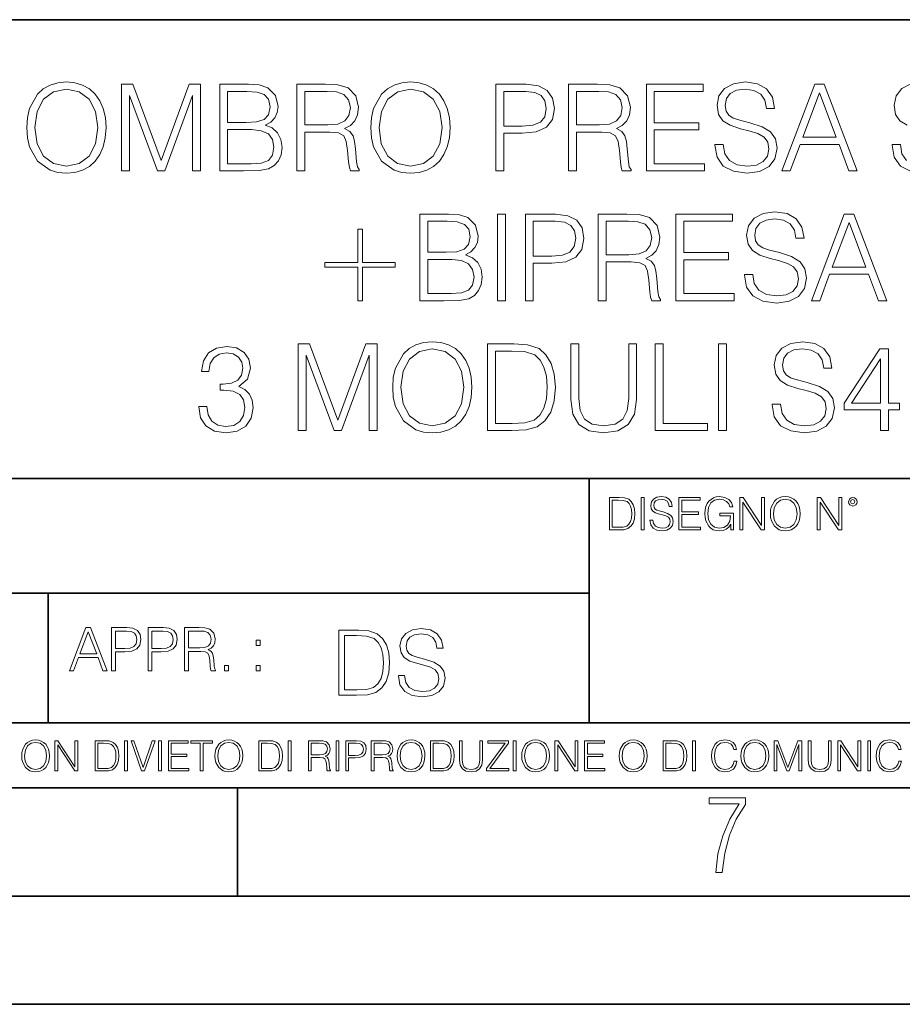
# Model space of a CAD drawing. Extents: x 0 to 420, y 0 to 297.
# Drawn here: x 304 to 344, y 0 to 46 of the extents above; entities that cross this region are included whole.
import ezdxf

# ---------------------------------------------------------------- set-up
doc = ezdxf.new("R2010")
doc.units = 0

msp = doc.modelspace()

# ---------------------------------------------------------------- linework, layer by layer
at = {"color": 7, "lineweight": 35}
for p, q in [((234.999802, 45.500252), (410, 45.500252)), ((254.999802, 24.300249), (410, 24.300249)), ((329.999786, 13.00025), (329.999786, 24.300249)), ((234.999802, 19.00025), (329.999786, 19.00025)), ((304.999786, 13.00025), (304.999786, 19.00025)), ((234.999802, 13.00025), (410, 13.00025)), ((25.000401, 9.99976), (410, 9.99976)), ((234.999802, 10.00025), (410, 10.00025)), ((313.75, 4.99976), (313.75, 9.99976)), ((267.5, 4.99976), (415, 4.99976)), ((0, 0), (420, 0)), ((0, 0), (420, 0))]:
    msp.add_line(p, q, dxfattribs=at)
at = {"color": 7, "lineweight": 18}
for points in [[(304.012054, 40.512943), (304.039856, 40.040062), (304.139984, 39.62838), (304.507172, 38.966351), (305.085754, 38.549103), (305.441803, 38.443401), (305.842346, 38.404457), (306.237366, 38.443401), (306.593414, 38.549103), (306.910522, 38.721565), (307.177551, 38.966351), (307.388947, 39.266766), (307.544739, 39.62838), (307.639313, 40.040062), (307.678253, 40.512943), (307.644867, 40.980259), (307.544739, 41.391941), (307.388947, 41.753555), (307.177551, 42.059536), (306.910522, 42.298756), (306.593414, 42.471218), (306.237366, 42.582485), (305.842346, 42.621426), (305.441803, 42.582485), (305.085754, 42.471218), (304.7742, 42.298756), (304.507172, 42.059536), (304.139984, 41.391941), (304.039856, 40.974693)], [(308.39035, 38.515724), (308.757507, 38.515724), (308.757507, 42.003902), (310.059326, 38.515724), (310.398682, 38.515724), (311.672668, 42.003902), (311.672668, 38.515724), (312.039856, 38.515724), (312.039856, 42.515724), (311.522461, 42.515724), (310.226227, 38.994167), (308.907715, 42.515724), (308.39035, 42.515724)], [(312.929993, 38.515724), (314.037079, 38.515724), (314.75473, 38.526852), (315.18866, 38.604736), (315.450134, 38.754944), (315.650421, 38.98304), (315.772827, 39.261204), (315.817322, 39.595001), (315.761688, 39.967739), (315.605927, 40.27372), (315.361145, 40.496254), (315.038452, 40.629772), (315.288818, 40.768852), (315.477966, 40.969131), (315.589233, 41.208351), (315.633728, 41.492081), (315.505798, 41.998341), (315.149719, 42.354389), (314.760315, 42.482346), (314.254028, 42.515724), (312.929993, 42.515724)], [(316.490479, 38.515724), (316.857666, 38.515724), (316.857666, 40.307102), (318.02594, 40.307102), (318.420959, 40.268158), (318.660156, 40.13464), (318.782562, 39.873165), (318.84375, 39.455917), (318.888245, 38.927406), (318.921631, 38.677059), (318.977264, 38.515724), (319.383392, 38.515724), (319.383392, 38.571358), (319.299927, 38.699314), (319.255432, 38.938534), (319.205353, 39.539368), (319.166412, 39.878727), (319.094116, 40.140202), (318.949463, 40.334919), (318.704681, 40.468437), (318.977264, 40.613083), (319.183105, 40.824486), (319.305511, 41.108215), (319.350006, 41.453136), (319.222046, 41.987213), (318.860443, 42.354389), (318.393127, 42.493469), (317.825684, 42.515724), (316.490479, 42.515724)], [(319.91748, 40.512943), (319.945282, 40.040062), (320.04541, 39.62838), (320.412598, 38.966351), (320.99118, 38.549103), (321.347229, 38.443401), (321.747772, 38.404457), (322.142792, 38.443401), (322.49884, 38.549103), (322.815948, 38.721565), (323.082977, 38.966351), (323.294373, 39.266766), (323.450134, 39.62838), (323.544739, 40.040062), (323.583679, 40.512943), (323.550293, 40.980259), (323.450134, 41.391941), (323.294373, 41.753555), (323.082977, 42.059536), (322.815948, 42.298756), (322.49884, 42.471218), (322.142792, 42.582485), (321.747772, 42.621426), (321.347229, 42.582485), (320.99118, 42.471218), (320.679626, 42.298756), (320.412598, 42.059536), (320.04541, 41.391941), (319.945282, 40.974693)], [(325.692139, 38.515724), (326.059326, 38.515724), (326.059326, 40.251469), (326.910522, 40.251469), (327.561401, 40.318226), (328.028748, 40.529633), (328.306885, 40.885681), (328.401489, 41.391941), (328.318024, 41.881512), (328.067688, 42.231998), (327.66156, 42.443401), (327.088531, 42.515724), (325.692139, 42.515724)], [(329.052368, 38.515724), (329.419556, 38.515724), (329.419556, 40.307102), (330.58783, 40.307102), (330.982849, 40.268158), (331.222046, 40.13464), (331.344452, 39.873165), (331.40564, 39.455917), (331.450165, 38.927406), (331.483521, 38.677059), (331.539154, 38.515724), (331.945282, 38.515724), (331.945282, 38.571358), (331.861847, 38.699314), (331.817322, 38.938534), (331.767273, 39.539368), (331.728333, 39.878727), (331.656006, 40.140202), (331.511353, 40.334919), (331.266571, 40.468437), (331.539154, 40.613083), (331.744995, 40.824486), (331.867401, 41.108215), (331.911896, 41.453136), (331.783936, 41.987213), (331.422333, 42.354389), (330.955017, 42.493469), (330.387573, 42.515724), (329.052368, 42.515724)], [(332.651825, 38.515724), (335.338898, 38.515724), (335.338898, 38.843956), (333.019012, 38.843956), (333.019012, 40.407242), (335.077423, 40.407242), (335.077423, 40.735474), (333.019012, 40.735474), (333.019012, 42.187492), (335.272125, 42.187492), (335.272125, 42.515724), (332.651825, 42.515724)], [(335.822906, 39.728519), (335.822906, 39.700703), (335.91748, 39.144375), (336.206757, 38.738255), (336.674072, 38.493469), (337.313843, 38.404457), (337.886871, 38.487907), (338.320801, 38.716003), (338.593414, 39.077614), (338.693542, 39.561623), (338.615662, 39.989994), (338.387573, 40.312664), (337.998138, 40.551888), (337.436249, 40.735474), (336.968933, 40.852303), (336.662964, 40.952442), (336.457123, 41.091522), (336.334717, 41.280674), (336.295776, 41.536587), (336.35141, 41.853695), (336.529419, 42.092915), (336.818726, 42.23756), (337.213715, 42.293194), (337.625397, 42.231998), (337.936951, 42.059536), (338.126099, 41.781372), (338.198425, 41.403069), (338.576721, 41.403069), (338.476593, 41.91489), (338.209534, 42.298756), (337.792297, 42.537979), (337.230408, 42.621426), (336.679626, 42.537979), (336.267944, 42.321011), (336.00647, 41.981647), (335.91748, 41.547714), (335.984222, 41.124905), (336.184509, 40.830051), (336.523865, 40.618645), (337.007874, 40.462872), (337.386169, 40.368298), (337.803436, 40.234779), (338.092712, 40.073444), (338.259613, 39.845348), (338.315247, 39.522678), (338.248474, 39.194443), (338.053772, 38.944096), (337.742218, 38.782761), (337.319427, 38.732693), (336.840973, 38.79945), (336.490479, 38.994167), (336.273529, 39.30571), (336.201202, 39.728519)], [(338.916077, 38.515724), (339.299957, 38.515724), (339.756134, 39.739647), (341.558655, 39.739647), (342.009277, 38.515724), (342.393127, 38.515724), (340.874359, 42.515724), (340.434845, 42.515724)], [(304.39035, 40.512943), (304.496033, 41.258423), (304.790894, 41.820312), (305.252655, 42.170799), (305.842346, 42.293194), (306.437622, 42.170799), (306.893829, 41.820312), (307.194244, 41.263985), (307.299927, 40.512943), (307.194244, 39.756336), (306.893829, 39.200008), (306.437622, 38.849522), (305.842346, 38.732693), (305.247101, 38.849522), (304.790894, 39.200008), (304.490479, 39.756336)], [(314.187286, 42.187492), (314.654602, 42.15411), (314.988403, 42.042847), (315.18866, 41.820312), (315.255432, 41.469826), (315.183105, 41.108215), (314.982849, 40.891247), (314.637909, 40.77998), (314.1539, 40.752163), (313.29715, 40.752163), (313.29715, 42.187492)], [(316.857666, 40.635334), (316.857666, 42.187492), (317.89801, 42.187492), (318.33194, 42.165237), (318.671295, 42.048409), (318.888245, 41.792496), (318.97171, 41.442009), (318.904938, 41.069271), (318.71579, 40.818924), (318.387573, 40.674278), (317.920258, 40.635334)], [(320.295776, 40.512943), (320.401459, 41.258423), (320.69632, 41.820312), (321.158081, 42.170799), (321.747772, 42.293194), (322.343048, 42.170799), (322.799255, 41.820312), (323.09967, 41.263985), (323.205353, 40.512943), (323.09967, 39.756336), (322.799255, 39.200008), (322.343048, 38.849522), (321.747772, 38.732693), (321.152527, 38.849522), (320.69632, 39.200008), (320.395905, 39.756336)], [(326.059326, 40.5797), (326.059326, 42.187492), (327.071838, 42.187492), (327.494659, 42.137421), (327.78952, 41.992775), (327.961975, 41.74799), (328.023163, 41.397503), (327.950836, 41.013638), (327.75058, 40.76329), (327.40564, 40.618645), (326.916077, 40.5797)], [(329.419556, 40.635334), (329.419556, 42.187492), (330.4599, 42.187492), (330.893829, 42.165237), (331.233185, 42.048409), (331.450165, 41.792496), (331.5336, 41.442009), (331.466858, 41.069271), (331.277679, 40.818924), (330.949463, 40.674278), (330.482147, 40.635334)], [(339.87854, 40.067879), (340.651825, 42.126293), (341.430695, 40.067879)], [(313.29715, 38.843956), (313.29715, 40.423931), (314.404266, 40.423931), (314.849304, 40.368298), (315.177551, 40.21809), (315.372253, 39.962177), (315.439026, 39.611691), (315.372253, 39.233387), (315.177551, 38.999729), (314.849304, 38.877338), (314.376434, 38.843956)], [(322.178925, 32.515724), (323.286011, 32.515724), (324.003662, 32.526852), (324.437622, 32.604736), (324.699097, 32.754944), (324.899353, 32.98304), (325.021759, 33.261204), (325.066254, 33.595001), (325.01062, 33.967739), (324.854858, 34.27372), (324.610077, 34.496254), (324.287415, 34.629772), (324.53775, 34.768852), (324.726898, 34.969131), (324.838165, 35.208351), (324.88266, 35.492081), (324.75473, 35.998341), (324.398682, 36.354389), (324.009247, 36.482346), (323.502991, 36.515724), (322.178925, 36.515724)], [(325.767242, 32.515724), (326.134399, 32.515724), (326.134399, 36.515724), (325.767242, 36.515724)], [(327.057922, 32.515724), (327.425079, 32.515724), (327.425079, 34.251469), (328.276276, 34.251469), (328.927185, 34.318226), (329.394501, 34.529633), (329.672668, 34.885681), (329.767242, 35.391941), (329.683777, 35.881512), (329.433441, 36.231998), (329.027313, 36.443401), (328.454285, 36.515724), (327.057922, 36.515724)], [(330.418152, 32.515724), (330.785309, 32.515724), (330.785309, 34.307102), (331.953613, 34.307102), (332.348602, 34.268158), (332.58783, 34.13464), (332.710205, 33.873165), (332.771393, 33.455917), (332.815918, 32.927406), (332.849304, 32.677059), (332.904938, 32.515724), (333.311035, 32.515724), (333.311035, 32.571358), (333.2276, 32.699314), (333.183105, 32.938534), (333.133026, 33.539368), (333.094086, 33.878727), (333.021759, 34.140202), (332.877106, 34.334919), (332.632324, 34.468437), (332.904938, 34.613083), (333.110779, 34.824486), (333.233154, 35.108215), (333.277679, 35.453136), (333.149719, 35.987213), (332.788086, 36.354389), (332.32077, 36.493469), (331.753326, 36.515724), (330.418152, 36.515724)], [(334.017578, 32.515724), (336.704651, 32.515724), (336.704651, 32.843956), (334.384766, 32.843956), (334.384766, 34.407242), (336.443176, 34.407242), (336.443176, 34.735474), (334.384766, 34.735474), (334.384766, 36.187492), (336.637878, 36.187492), (336.637878, 36.515724), (334.017578, 36.515724)], [(337.18866, 33.728519), (337.18866, 33.700703), (337.283234, 33.144375), (337.57251, 32.738255), (338.039825, 32.493469), (338.679626, 32.404457), (339.252625, 32.487907), (339.686554, 32.716003), (339.959167, 33.077614), (340.059296, 33.561623), (339.981415, 33.989994), (339.753326, 34.312664), (339.363892, 34.551888), (338.802002, 34.735474), (338.334686, 34.852303), (338.028717, 34.952442), (337.822876, 35.091522), (337.70047, 35.280674), (337.66153, 35.536587), (337.717163, 35.853695), (337.895203, 36.092915), (338.184479, 36.23756), (338.579468, 36.293194), (338.99115, 36.231998), (339.302704, 36.059536), (339.491852, 35.781372), (339.564178, 35.403069), (339.942474, 35.403069), (339.842346, 35.91489), (339.575287, 36.298756), (339.158051, 36.537979), (338.596161, 36.621426), (338.04541, 36.537979), (337.633728, 36.321011), (337.372253, 35.981647), (337.283234, 35.547714), (337.349976, 35.124905), (337.550262, 34.830051), (337.889618, 34.618645), (338.373627, 34.462872), (338.751923, 34.368298), (339.169189, 34.234779), (339.458466, 34.073444), (339.625366, 33.845348), (339.681, 33.522678), (339.614258, 33.194443), (339.419525, 32.944096), (339.107971, 32.782761), (338.685181, 32.732693), (338.206726, 32.79945), (337.856262, 32.994167), (337.639282, 33.30571), (337.566956, 33.728519)], [(340.28183, 32.515724), (340.66571, 32.515724), (341.121887, 33.739647), (342.924408, 33.739647), (343.375031, 32.515724), (343.758881, 32.515724), (342.240112, 36.515724), (341.800598, 36.515724)], [(323.436218, 36.187492), (323.903534, 36.15411), (324.237335, 36.042847), (324.437622, 35.820312), (324.504364, 35.469826), (324.432037, 35.108215), (324.231781, 34.891247), (323.886841, 34.77998), (323.402832, 34.752163), (322.546082, 34.752163), (322.546082, 36.187492)], [(327.425079, 34.5797), (327.425079, 36.187492), (328.437622, 36.187492), (328.860413, 36.137421), (329.155273, 35.992775), (329.327728, 35.74799), (329.388916, 35.397503), (329.31662, 35.013638), (329.116333, 34.76329), (328.771393, 34.618645), (328.28183, 34.5797)], [(330.785309, 34.635334), (330.785309, 36.187492), (331.825653, 36.187492), (332.259583, 36.165237), (332.598938, 36.048409), (332.815918, 35.792496), (332.899353, 35.442009), (332.832611, 35.069271), (332.643463, 34.818924), (332.315216, 34.674278), (331.8479, 34.635334)], [(341.244293, 34.067879), (342.017578, 36.126293), (342.796448, 34.067879)], [(319.525238, 35.825878), (319.308258, 35.825878), (319.308258, 34.279285), (317.78949, 34.279285), (317.78949, 34.062317), (319.308258, 34.062317), (319.308258, 32.515724), (319.525238, 32.515724), (319.525238, 34.062317), (321.044006, 34.062317), (321.044006, 34.279285), (319.525238, 34.279285)], [(322.546082, 32.843956), (322.546082, 34.423931), (323.653198, 34.423931), (324.098236, 34.368298), (324.426483, 34.21809), (324.621185, 33.962177), (324.687958, 33.611691), (324.621185, 33.233387), (324.426483, 32.999729), (324.098236, 32.877338), (323.625366, 32.843956)], [(316.55722, 26.515724), (316.924408, 26.515724), (316.924408, 30.003902), (318.226227, 26.515724), (318.565582, 26.515724), (319.839569, 30.003902), (319.839569, 26.515724), (320.206726, 26.515724), (320.206726, 30.515724), (319.689362, 30.515724), (318.393097, 26.994167), (317.074615, 30.515724), (316.55722, 30.515724)], [(320.924408, 28.512943), (320.952209, 28.040064), (321.052368, 27.62838), (321.419525, 26.966351), (321.998108, 26.549105), (322.354156, 26.443401), (322.75473, 26.404459), (323.149719, 26.443401), (323.505768, 26.549105), (323.822876, 26.721565), (324.089905, 26.966351), (324.301331, 27.266768), (324.457092, 27.62838), (324.551666, 28.040064), (324.590607, 28.512943), (324.55722, 28.980259), (324.457092, 29.391941), (324.301331, 29.753555), (324.089905, 30.059536), (323.822876, 30.298756), (323.505768, 30.471218), (323.149719, 30.582483), (322.75473, 30.621426), (322.354156, 30.582483), (321.998108, 30.471218), (321.686584, 30.298756), (321.419525, 30.059536), (321.052368, 29.391941), (320.952209, 28.974695)], [(326.248474, 30.515724), (325.308258, 30.515724), (325.308258, 26.515724), (326.40979, 26.515724), (327.088531, 26.543541), (327.605896, 26.688187), (327.961945, 26.966351), (328.229004, 27.366907), (328.39032, 27.884293), (328.445953, 28.524069), (328.39032, 29.119341), (328.245697, 29.614471), (328.00647, 30.009466), (327.689362, 30.298756), (327.160858, 30.482346), (326.521057, 30.515724)], [(329.158051, 30.515724), (329.158051, 27.945488), (329.252625, 27.272331), (329.536377, 26.788324), (330.009247, 26.504597), (330.676849, 26.404459), (331.338867, 26.504597), (331.811737, 26.788324), (332.101044, 27.272331), (332.201172, 27.945488), (332.201172, 30.515724), (331.834015, 30.515724), (331.834015, 27.995558), (331.767242, 27.433666), (331.561401, 27.038673), (331.205353, 26.805016), (330.676849, 26.732693), (330.142761, 26.805016), (329.786713, 27.038673), (329.586426, 27.433666), (329.525238, 27.995558), (329.525238, 30.515724)], [(333.063477, 26.515724), (335.483521, 26.515724), (335.483521, 26.843958), (333.430664, 26.843958), (333.430664, 30.515724), (333.063477, 30.515724)], [(335.984222, 26.515724), (336.351379, 26.515724), (336.351379, 30.515724), (335.984222, 30.515724)], [(338.471008, 27.728519), (338.471008, 27.700703), (338.565582, 27.144375), (338.854858, 26.738255), (339.322174, 26.493471), (339.961945, 26.404459), (340.534973, 26.487907), (340.968903, 26.716002), (341.241516, 27.077616), (341.341644, 27.561621), (341.263763, 27.989994), (341.035675, 28.312664), (340.64624, 28.551886), (340.084351, 28.735474), (339.617035, 28.852303), (339.311066, 28.952442), (339.105225, 29.091524), (338.982819, 29.280676), (338.943878, 29.536587), (338.999512, 29.853693), (339.177521, 30.092915), (339.466827, 30.23756), (339.861816, 30.293194), (340.273499, 30.231997), (340.585052, 30.059536), (340.7742, 29.78137), (340.846527, 29.403069), (341.224823, 29.403069), (341.124695, 29.91489), (340.857635, 30.298756), (340.440399, 30.537977), (339.87851, 30.621426), (339.327759, 30.537977), (338.916046, 30.321009), (338.654572, 29.981649), (338.565582, 29.547712), (338.632324, 29.124905), (338.832611, 28.83005), (339.171967, 28.618645), (339.655975, 28.462873), (340.034271, 28.368298), (340.451538, 28.234779), (340.740814, 28.073442), (340.907715, 27.845348), (340.963348, 27.522678), (340.896576, 27.194445), (340.701874, 26.944098), (340.39032, 26.782763), (339.967529, 26.732693), (339.489075, 26.799452), (339.13858, 26.994167), (338.921631, 27.30571), (338.849304, 27.728519)], [(311.961945, 27.62838), (311.961945, 27.617254), (312.04541, 27.105433), (312.295746, 26.727129), (312.690735, 26.487907), (313.224823, 26.404459), (313.742218, 26.487907), (314.137207, 26.716002), (314.387543, 27.083179), (314.476562, 27.567184), (314.432068, 27.912107), (314.304108, 28.195835), (314.098267, 28.40724), (313.814545, 28.546322), (314.215088, 28.885683), (314.354156, 29.397505), (314.276276, 29.809187), (314.059326, 30.126295), (313.708832, 30.332136), (313.252625, 30.404459), (312.7742, 30.321009), (312.412598, 30.098478), (312.178925, 29.7313), (312.084351, 29.247295), (312.42926, 29.247295), (312.490479, 29.60891), (312.651794, 29.88151), (312.902161, 30.048409), (313.24707, 30.109604), (313.55307, 30.053972), (313.792267, 29.909327), (313.948059, 29.681232), (314.003693, 29.397505), (313.942474, 29.069271), (313.77002, 28.841177), (313.480743, 28.696531), (313.091309, 28.652025), (312.952209, 28.657589), (312.952209, 28.373861), (313.11911, 28.379423), (313.547485, 28.329353), (313.853485, 28.179146), (314.037048, 27.928799), (314.098267, 27.578312), (314.037048, 27.20557), (313.864594, 26.927406), (313.580872, 26.754946), (313.202576, 26.699312), (312.840942, 26.760509), (312.568359, 26.944098), (312.395905, 27.233387), (312.340271, 27.62838)], [(321.302704, 28.512943), (321.408417, 29.258423), (321.703278, 29.820314), (322.165009, 30.170801), (322.75473, 30.293194), (323.350006, 30.170801), (323.806183, 29.820314), (324.106598, 29.263985), (324.212311, 28.512943), (324.106598, 27.756336), (323.806183, 27.200008), (323.350006, 26.849522), (322.75473, 26.732693), (322.159454, 26.849522), (321.703278, 27.200008), (321.402832, 27.756336)], [(325.675446, 26.843958), (325.675446, 30.18749), (326.40979, 30.18749), (327.021759, 30.159674), (327.489075, 30.009466), (327.739441, 29.770245), (327.91745, 29.442011), (328.028717, 29.024765), (328.067657, 28.512943), (328.028717, 27.978867), (327.91745, 27.550495), (327.728302, 27.222261), (327.461273, 26.994167), (327.027313, 26.866211), (326.44873, 26.843958)], [(343.472382, 26.515724), (343.839569, 26.515724), (343.839569, 27.478172), (344.351379, 27.478172), (344.351379, 27.773026), (343.839569, 27.773026), (343.839569, 30.293194), (343.44458, 30.293194), (341.797852, 27.773026), (341.797852, 27.478172), (343.472382, 27.478172)], [(343.472382, 27.773026), (342.131653, 27.773026), (343.472382, 29.83144)], [(331.292511, 23.421158), (330.939941, 23.421158), (330.939941, 21.921158), (331.353027, 21.921158), (331.607544, 21.931589), (331.801544, 21.98583), (331.935059, 22.090143), (332.035217, 22.240351), (332.095703, 22.43437), (332.116577, 22.674288), (332.095703, 22.897514), (332.041473, 23.083189), (331.951752, 23.23131), (331.832855, 23.339794), (331.634644, 23.40864), (331.394745, 23.421158)], [(331.077637, 22.044245), (331.077637, 23.298071), (331.353027, 23.298071), (331.582489, 23.28764), (331.757751, 23.23131), (331.851624, 23.141603), (331.918396, 23.018515), (331.960114, 22.862047), (331.974701, 22.670115), (331.960114, 22.469837), (331.918396, 22.309196), (331.847443, 22.18611), (331.747314, 22.100574), (331.584595, 22.052589), (331.367615, 22.044245)], [(332.40448, 21.921158), (332.542175, 21.921158), (332.542175, 23.421158), (332.40448, 23.421158)], [(332.81546, 22.375956), (332.81546, 22.365524), (332.850922, 22.156902), (332.959412, 22.004606), (333.134644, 21.912813), (333.374573, 21.879433), (333.589447, 21.910727), (333.752167, 21.996262), (333.854401, 22.131866), (333.891968, 22.31337), (333.862762, 22.474009), (333.777222, 22.595011), (333.631165, 22.684719), (333.420471, 22.753565), (333.245239, 22.797375), (333.130493, 22.834927), (333.053284, 22.887083), (333.007385, 22.958015), (332.992798, 23.053982), (333.013641, 23.172895), (333.080414, 23.262604), (333.188904, 23.316847), (333.337006, 23.337709), (333.491394, 23.31476), (333.608215, 23.250088), (333.679169, 23.145775), (333.706268, 23.003912), (333.848145, 23.003912), (333.810608, 23.195845), (333.710449, 23.339794), (333.553986, 23.429502), (333.343292, 23.460796), (333.136749, 23.429502), (332.982361, 23.348139), (332.884308, 23.220881), (332.850922, 23.058153), (332.875977, 22.899601), (332.95108, 22.78903), (333.078339, 22.709753), (333.259827, 22.651339), (333.401703, 22.615873), (333.558167, 22.565804), (333.666656, 22.505302), (333.729218, 22.419767), (333.750092, 22.298765), (333.725067, 22.175678), (333.652039, 22.081799), (333.535217, 22.021297), (333.376648, 22.002522), (333.197235, 22.027555), (333.065796, 22.100574), (332.984436, 22.217403), (332.957336, 22.375956)], [(334.15274, 21.921158), (335.16037, 21.921158), (335.16037, 22.044245), (334.290436, 22.044245), (334.290436, 22.630476), (335.062317, 22.630476), (335.062317, 22.753565), (334.290436, 22.753565), (334.290436, 23.298071), (335.135345, 23.298071), (335.135345, 23.421158), (334.15274, 23.421158)], [(336.562317, 21.921158), (336.672913, 21.921158), (336.672913, 22.690977), (336.047028, 22.690977), (336.047028, 22.56789), (336.541473, 22.56789), (336.541473, 22.56163), (336.506012, 22.323801), (336.401703, 22.148558), (336.236877, 22.040073), (336.017822, 22.002522), (335.800842, 22.048418), (335.636047, 22.181936), (335.529633, 22.394732), (335.494171, 22.676373), (335.529633, 22.9601), (335.636047, 23.166637), (335.805023, 23.293898), (336.034515, 23.337709), (336.209747, 23.312674), (336.353699, 23.241741), (336.455933, 23.131172), (336.512268, 22.985136), (336.654114, 22.985136), (336.587372, 23.183327), (336.458008, 23.333536), (336.270264, 23.427416), (336.03244, 23.460796), (335.884308, 23.446192), (335.750793, 23.406553), (335.537994, 23.252172), (335.45871, 23.139517), (335.400299, 23.005999), (335.362762, 22.849531), (335.352325, 22.674288), (335.362762, 22.496958), (335.398224, 22.34049), (335.531738, 22.090143), (335.627686, 21.998348), (335.744537, 21.933676), (335.875977, 21.894037), (336.024078, 21.879433), (336.193054, 21.902382), (336.341187, 21.960796), (336.460114, 22.056763), (336.547729, 22.18611)], [(336.977478, 21.921158), (337.115173, 21.921158), (337.115173, 23.208363), (337.958008, 21.921158), (338.110321, 21.921158), (338.110321, 23.421158), (337.972626, 23.421158), (337.972626, 22.133953), (337.129791, 23.421158), (336.977478, 23.421158)], [(338.381531, 22.670115), (338.391968, 22.492785), (338.429504, 22.338404), (338.5672, 22.090143), (338.78418, 21.933676), (338.917694, 21.894037), (339.067902, 21.879433), (339.216003, 21.894037), (339.349548, 21.933676), (339.468445, 21.998348), (339.568604, 22.090143), (339.647858, 22.202799), (339.706268, 22.338404), (339.74176, 22.492785), (339.756348, 22.670115), (339.743835, 22.845358), (339.706268, 22.999739), (339.647858, 23.135344), (339.568604, 23.250088), (339.468445, 23.339794), (339.349548, 23.404469), (339.216003, 23.446192), (339.067902, 23.460796), (338.917694, 23.446192), (338.78418, 23.404469), (338.667328, 23.339794), (338.5672, 23.250088), (338.429504, 22.999739), (338.391968, 22.843271)], [(338.523376, 22.670115), (338.563019, 22.949669), (338.673584, 23.160379), (338.846741, 23.291811), (339.067902, 23.337709), (339.291107, 23.291811), (339.462189, 23.160379), (339.57486, 22.951756), (339.614502, 22.670115), (339.57486, 22.386387), (339.462189, 22.177765), (339.291107, 22.046331), (339.067902, 22.002522), (338.844666, 22.046331), (338.673584, 22.177765), (338.560944, 22.386387)], [(340.547028, 21.921158), (340.684723, 21.921158), (340.684723, 23.208363), (341.527557, 21.921158), (341.679871, 21.921158), (341.679871, 23.421158), (341.542175, 23.421158), (341.542175, 22.133953), (340.699341, 23.421158), (340.547028, 23.421158)], [(341.994873, 23.222965), (342.009491, 23.145775), (342.051208, 23.083189), (342.190979, 23.026859), (342.33075, 23.083189), (342.372498, 23.145775), (342.38916, 23.222965), (342.372498, 23.298071), (342.33075, 23.362743), (342.266083, 23.404469), (342.190979, 23.421158), (342.1138, 23.404469), (342.051208, 23.362743)], [(342.090851, 23.225052), (342.120056, 23.295984), (342.190979, 23.327278), (342.259827, 23.295984), (342.291107, 23.225052), (342.261902, 23.154119), (342.190979, 23.124912), (342.11795, 23.152035)], [(305.98587, 15.412767), (306.177826, 15.412767), (306.405914, 16.024729), (307.307159, 16.024729), (307.532471, 15.412767), (307.724396, 15.412767), (306.965027, 17.412767), (306.74527, 17.412767)], [(307.935822, 15.412767), (308.119385, 15.412767), (308.119385, 16.28064), (308.544983, 16.28064), (308.870453, 16.314018), (309.104095, 16.419722), (309.243195, 16.597746), (309.290466, 16.850876), (309.248749, 17.095661), (309.123566, 17.270905), (308.920502, 17.376606), (308.634003, 17.412767), (307.935822, 17.412767)], [(309.615906, 15.412767), (309.7995, 15.412767), (309.7995, 16.28064), (310.225098, 16.28064), (310.550537, 16.314018), (310.78421, 16.419722), (310.923279, 16.597746), (310.970581, 16.850876), (310.928864, 17.095661), (310.80368, 17.270905), (310.600616, 17.376606), (310.314117, 17.412767), (309.615906, 17.412767)], [(311.296021, 15.412767), (311.479614, 15.412767), (311.479614, 16.308456), (312.063751, 16.308456), (312.261261, 16.288984), (312.380859, 16.222225), (312.442078, 16.091488), (312.472656, 15.882865), (312.494934, 15.618608), (312.511597, 15.493435), (312.539429, 15.412767), (312.742493, 15.412767), (312.742493, 15.440584), (312.700775, 15.504561), (312.678497, 15.624172), (312.653473, 15.924589), (312.634003, 16.094269), (312.597839, 16.225006), (312.525513, 16.322365), (312.403137, 16.389124), (312.539429, 16.461447), (312.642334, 16.567148), (312.703552, 16.709013), (312.7258, 16.881474), (312.661804, 17.148512), (312.481018, 17.3321), (312.247345, 17.401642), (311.963623, 17.412767), (311.296021, 17.412767)], [(321.19162, 15.195244), (321.19162, 15.174381), (321.262543, 14.757135), (321.479523, 14.452546), (321.829987, 14.268957), (322.309814, 14.202198), (322.739594, 14.264785), (323.065033, 14.435856), (323.269501, 14.707066), (323.344604, 15.07007), (323.286194, 15.39135), (323.115112, 15.633352), (322.823029, 15.812768), (322.401611, 15.950459), (322.051147, 16.038082), (321.821655, 16.113186), (321.667267, 16.217497), (321.57547, 16.35936), (321.546265, 16.551294), (321.587982, 16.789124), (321.721497, 16.96854), (321.938477, 17.077024), (322.234711, 17.11875), (322.543488, 17.072851), (322.77713, 16.943506), (322.919006, 16.734882), (322.973236, 16.451155), (323.256989, 16.451155), (323.181885, 16.835022), (322.981598, 17.122921), (322.668671, 17.302338), (322.247253, 17.364923), (321.834167, 17.302338), (321.525391, 17.13961), (321.329285, 16.885092), (321.262543, 16.559639), (321.312622, 16.242533), (321.46283, 16.021391), (321.717346, 15.862838), (322.080353, 15.746009), (322.364075, 15.675077), (322.677002, 15.574938), (322.893982, 15.453937), (323.019135, 15.282866), (323.060883, 15.040863), (323.010803, 14.794687), (322.864777, 14.606927), (322.631104, 14.485926), (322.313995, 14.448374), (321.95517, 14.498443), (321.692291, 14.644479), (321.529572, 14.878137), (321.475342, 15.195244)], [(306.467102, 16.188845), (306.85376, 17.218052), (307.243195, 16.188845)], [(308.119385, 16.444756), (308.119385, 17.24865), (308.625641, 17.24865), (308.837067, 17.223616), (308.984497, 17.151293), (309.070709, 17.0289), (309.101318, 16.853657), (309.065155, 16.661724), (308.965027, 16.536551), (308.792542, 16.464228), (308.54776, 16.444756)], [(309.7995, 16.444756), (309.7995, 17.24865), (310.305756, 17.24865), (310.517181, 17.223616), (310.664612, 17.151293), (310.750824, 17.0289), (310.781433, 16.853657), (310.74527, 16.661724), (310.645142, 16.536551), (310.472656, 16.464228), (310.227875, 16.444756)], [(311.479614, 16.472572), (311.479614, 17.24865), (311.999786, 17.24865), (312.216766, 17.237524), (312.386444, 17.17911), (312.494934, 17.051155), (312.536652, 16.87591), (312.503265, 16.689541), (312.408691, 16.564367), (312.244568, 16.492044), (312.010925, 16.472572)], [(319.134583, 17.285646), (318.429443, 17.285646), (318.429443, 14.285647), (319.255585, 14.285647), (319.764618, 14.30651), (320.152679, 14.414993), (320.419708, 14.623617), (320.619995, 14.924034), (320.740997, 15.312073), (320.782715, 15.791906), (320.740997, 16.238359), (320.632507, 16.609709), (320.453094, 16.905952), (320.21524, 17.122921), (319.818878, 17.260612), (319.33905, 17.285646)], [(318.704834, 14.531822), (318.704834, 17.039473), (319.255585, 17.039473), (319.714569, 17.01861), (320.065033, 16.905952), (320.252808, 16.726538), (320.386322, 16.480362), (320.469788, 16.167427), (320.498993, 15.783561), (320.469788, 15.383005), (320.386322, 15.061726), (320.244446, 14.81555), (320.044189, 14.644479), (319.718719, 14.548512), (319.28479, 14.531822)], [(314.620087, 16.581057), (314.80368, 16.581057), (314.80368, 16.828623), (314.620087, 16.828623)], [(313.151398, 15.412767), (313.334961, 15.412767), (313.334961, 15.660334), (313.151398, 15.660334)], [(314.620087, 15.412767), (314.80368, 15.412767), (314.80368, 15.660334), (314.620087, 15.660334)], [(303.777924, 11.480855), (303.787659, 11.315348), (303.822693, 11.171259), (303.951233, 10.939548), (304.153717, 10.793511), (304.27832, 10.756516), (304.418518, 10.742886), (304.556763, 10.756516), (304.681396, 10.793511), (304.792389, 10.853873), (304.885864, 10.939548), (304.959839, 11.044694), (305.014343, 11.171259), (305.047455, 11.315348), (305.061096, 11.480855), (305.049408, 11.644416), (305.014343, 11.788505), (304.959839, 11.91507), (304.885864, 12.022162), (304.792389, 12.10589), (304.681396, 12.166252), (304.556763, 12.205194), (304.418518, 12.218824), (304.27832, 12.205194), (304.153717, 12.166252), (304.044678, 12.10589), (303.951233, 12.022162), (303.822693, 11.788505), (303.787659, 11.642468)], [(303.910339, 11.480855), (303.947327, 11.741774), (304.050537, 11.938436), (304.212128, 12.061106), (304.418518, 12.103943), (304.626892, 12.061106), (304.78656, 11.938436), (304.891693, 11.74372), (304.92868, 11.480855), (304.891693, 11.216043), (304.78656, 11.021328), (304.626892, 10.898658), (304.418518, 10.857768), (304.210205, 10.898658), (304.050537, 11.021328), (303.945374, 11.216043)], [(305.312256, 10.781829), (305.440796, 10.781829), (305.440796, 11.98322), (306.227417, 10.781829), (306.369568, 10.781829), (306.369568, 12.181828), (306.241058, 12.181828), (306.241058, 10.980438), (305.454407, 12.181828), (305.312256, 12.181828)], [(307.498932, 12.181828), (307.169861, 12.181828), (307.169861, 10.781829), (307.555389, 10.781829), (307.792938, 10.791565), (307.97403, 10.842191), (308.098633, 10.939548), (308.192108, 11.079742), (308.248566, 11.260827), (308.268066, 11.48475), (308.248566, 11.693094), (308.197937, 11.866391), (308.114227, 12.004639), (308.003235, 12.10589), (307.818237, 12.170146), (307.59433, 12.181828)], [(307.29837, 10.89671), (307.29837, 12.066947), (307.555389, 12.066947), (307.769592, 12.057211), (307.933136, 12.004639), (308.020752, 11.920911), (308.083069, 11.806029), (308.122009, 11.659993), (308.135651, 11.480855), (308.122009, 11.293929), (308.083069, 11.143998), (308.016876, 11.029117), (307.923401, 10.949284), (307.771515, 10.904499), (307.569031, 10.89671)], [(308.536743, 10.781829), (308.665283, 10.781829), (308.665283, 12.181828), (308.536743, 12.181828)], [(309.317566, 10.781829), (309.455811, 10.781829), (309.940643, 12.181828), (309.810181, 12.181828), (309.387665, 10.94539), (308.965118, 12.181828), (308.83078, 12.181828)], [(310.104187, 10.781829), (310.232727, 10.781829), (310.232727, 12.181828), (310.104187, 12.181828)], [(310.555939, 10.781829), (311.496399, 10.781829), (311.496399, 10.89671), (310.684448, 10.89671), (310.684448, 11.443859), (311.404907, 11.443859), (311.404907, 11.558742), (310.684448, 11.558742), (310.684448, 12.066947), (311.473053, 12.066947), (311.473053, 12.181828), (310.555939, 12.181828)], [(312.03186, 10.781829), (312.1604, 10.781829), (312.1604, 12.066947), (312.596558, 12.066947), (312.596558, 12.181828), (311.595703, 12.181828), (311.595703, 12.066947), (312.03186, 12.066947)], [(312.709473, 11.480855), (312.719238, 11.315348), (312.754272, 11.171259), (312.882782, 10.939548), (313.085266, 10.793511), (313.2099, 10.756516), (313.350098, 10.742886), (313.488342, 10.756516), (313.612976, 10.793511), (313.723938, 10.853873), (313.817413, 10.939548), (313.891418, 11.044694), (313.945923, 11.171259), (313.979034, 11.315348), (313.992645, 11.480855), (313.980957, 11.644416), (313.945923, 11.788505), (313.891418, 11.91507), (313.817413, 12.022162), (313.723938, 12.10589), (313.612976, 12.166252), (313.488342, 12.205194), (313.350098, 12.218824), (313.2099, 12.205194), (313.085266, 12.166252), (312.976257, 12.10589), (312.882782, 12.022162), (312.754272, 11.788505), (312.719238, 11.642468)], [(312.841888, 11.480855), (312.878876, 11.741774), (312.982086, 11.938436), (313.143707, 12.061106), (313.350098, 12.103943), (313.558441, 12.061106), (313.718109, 11.938436), (313.823242, 11.74372), (313.86026, 11.480855), (313.823242, 11.216043), (313.718109, 11.021328), (313.558441, 10.898658), (313.350098, 10.857768), (313.141754, 10.898658), (312.982086, 11.021328), (312.876953, 11.216043)], [(315.059692, 12.181828), (314.730621, 12.181828), (314.730621, 10.781829), (315.11615, 10.781829), (315.353699, 10.791565), (315.53479, 10.842191), (315.659424, 10.939548), (315.752869, 11.079742), (315.809326, 11.260827), (315.828827, 11.48475), (315.809326, 11.693094), (315.758728, 11.866391), (315.674988, 12.004639), (315.563995, 12.10589), (315.379028, 12.170146), (315.15509, 12.181828)], [(314.859131, 10.89671), (314.859131, 12.066947), (315.11615, 12.066947), (315.330353, 12.057211), (315.493896, 12.004639), (315.581543, 11.920911), (315.643829, 11.806029), (315.68277, 11.659993), (315.696411, 11.480855), (315.68277, 11.293929), (315.643829, 11.143998), (315.577637, 11.029117), (315.484161, 10.949284), (315.332275, 10.904499), (315.129791, 10.89671)], [(316.097534, 10.781829), (316.226044, 10.781829), (316.226044, 12.181828), (316.097534, 12.181828)], [(317.036041, 10.781829), (317.164551, 10.781829), (317.164551, 11.408811), (317.573456, 11.408811), (317.7117, 11.395181), (317.795441, 11.348449), (317.838257, 11.256933), (317.85968, 11.110897), (317.875275, 10.925918), (317.886963, 10.838296), (317.906433, 10.781829), (318.048553, 10.781829), (318.048553, 10.8013), (318.019348, 10.846085), (318.003784, 10.929812), (317.986267, 11.140104), (317.972626, 11.258881), (317.947327, 11.350396), (317.896667, 11.418547), (317.811005, 11.465278), (317.906433, 11.515904), (317.978455, 11.589895), (318.021301, 11.6892), (318.036865, 11.809923), (317.992096, 11.99685), (317.86554, 12.125361), (317.701965, 12.17404), (317.503357, 12.181828), (317.036041, 12.181828)], [(317.164551, 11.523693), (317.164551, 12.066947), (317.528687, 12.066947), (317.680542, 12.059158), (317.799316, 12.018269), (317.875275, 11.928699), (317.90448, 11.806029), (317.881104, 11.67557), (317.814911, 11.587949), (317.700012, 11.537323), (317.536469, 11.523693)], [(318.305573, 10.781829), (318.434082, 10.781829), (318.434082, 12.181828), (318.305573, 12.181828)], [(318.757324, 10.781829), (318.885834, 10.781829), (318.885834, 11.389339), (319.183746, 11.389339), (319.41156, 11.412705), (319.575134, 11.486697), (319.672485, 11.611315), (319.705566, 11.788505), (319.676392, 11.959854), (319.588745, 12.082524), (319.446594, 12.156516), (319.246063, 12.181828), (318.757324, 12.181828)], [(318.885834, 11.504221), (318.885834, 12.066947), (319.240204, 12.066947), (319.388184, 12.049423), (319.491394, 11.998796), (319.551758, 11.913122), (319.573181, 11.790452), (319.547852, 11.656098), (319.477783, 11.568477), (319.357056, 11.517851), (319.185699, 11.504221)], [(319.933411, 10.781829), (320.06192, 10.781829), (320.06192, 11.408811), (320.470825, 11.408811), (320.60907, 11.395181), (320.69278, 11.348449), (320.735626, 11.256933), (320.75705, 11.110897), (320.772614, 10.925918), (320.784302, 10.838296), (320.803772, 10.781829), (320.945923, 10.781829), (320.945923, 10.8013), (320.916718, 10.846085), (320.901123, 10.929812), (320.883606, 11.140104), (320.869995, 11.258881), (320.844666, 11.350396), (320.794037, 11.418547), (320.708374, 11.465278), (320.803772, 11.515904), (320.875824, 11.589895), (320.91864, 11.6892), (320.934235, 11.809923), (320.889465, 11.99685), (320.762878, 12.125361), (320.599304, 12.17404), (320.400696, 12.181828), (319.933411, 12.181828)], [(320.06192, 11.523693), (320.06192, 12.066947), (320.426025, 12.066947), (320.577911, 12.059158), (320.696686, 12.018269), (320.772614, 11.928699), (320.801819, 11.806029), (320.778442, 11.67557), (320.71225, 11.587949), (320.597382, 11.537323), (320.433807, 11.523693)], [(321.132843, 11.480855), (321.142578, 11.315348), (321.177612, 11.171259), (321.306152, 10.939548), (321.508636, 10.793511), (321.63324, 10.756516), (321.773438, 10.742886), (321.911682, 10.756516), (322.036316, 10.793511), (322.147308, 10.853873), (322.240784, 10.939548), (322.314758, 11.044694), (322.369263, 11.171259), (322.402374, 11.315348), (322.416016, 11.480855), (322.404327, 11.644416), (322.369263, 11.788505), (322.314758, 11.91507), (322.240784, 12.022162), (322.147308, 12.10589), (322.036316, 12.166252), (321.911682, 12.205194), (321.773438, 12.218824), (321.63324, 12.205194), (321.508636, 12.166252), (321.399597, 12.10589), (321.306152, 12.022162), (321.177612, 11.788505), (321.142578, 11.642468)], [(321.265259, 11.480855), (321.302246, 11.741774), (321.405457, 11.938436), (321.567047, 12.061106), (321.773438, 12.103943), (321.981812, 12.061106), (322.141479, 11.938436), (322.246613, 11.74372), (322.2836, 11.480855), (322.246613, 11.216043), (322.141479, 11.021328), (321.981812, 10.898658), (321.773438, 10.857768), (321.565125, 10.898658), (321.405457, 11.021328), (321.300293, 11.216043)], [(322.996277, 12.181828), (322.667175, 12.181828), (322.667175, 10.781829), (323.052734, 10.781829), (323.290283, 10.791565), (323.471375, 10.842191), (323.595978, 10.939548), (323.689453, 11.079742), (323.745911, 11.260827), (323.765381, 11.48475), (323.745911, 11.693094), (323.695282, 11.866391), (323.611572, 12.004639), (323.50058, 12.10589), (323.315582, 12.170146), (323.091675, 12.181828)], [(322.795715, 10.89671), (322.795715, 12.066947), (323.052734, 12.066947), (323.266907, 12.057211), (323.430481, 12.004639), (323.518097, 11.920911), (323.580414, 11.806029), (323.619354, 11.659993), (323.632996, 11.480855), (323.619354, 11.293929), (323.580414, 11.143998), (323.514221, 11.029117), (323.420746, 10.949284), (323.26886, 10.904499), (323.066345, 10.89671)], [(324.014618, 12.181828), (324.014618, 11.282246), (324.047729, 11.046641), (324.147034, 10.877239), (324.312531, 10.777935), (324.546204, 10.742886), (324.777893, 10.777935), (324.94342, 10.877239), (325.044678, 11.046641), (325.079712, 11.282246), (325.079712, 12.181828), (324.951202, 12.181828), (324.951202, 11.29977), (324.927826, 11.103108), (324.855774, 10.964861), (324.731171, 10.88308), (324.546204, 10.857768), (324.359253, 10.88308), (324.23465, 10.964861), (324.164551, 11.103108), (324.143127, 11.29977), (324.143127, 12.181828)], [(325.25885, 10.781829), (326.298615, 10.781829), (326.298615, 10.89671), (325.410736, 10.89671), (326.285004, 12.070842), (326.285004, 12.181828), (325.325043, 12.181828), (325.325043, 12.066947), (326.125336, 12.066947), (325.25885, 10.900605)], [(326.499176, 10.781829), (326.627686, 10.781829), (326.627686, 12.181828), (326.499176, 12.181828)], [(326.890564, 11.480855), (326.900299, 11.315348), (326.935333, 11.171259), (327.063843, 10.939548), (327.266357, 10.793511), (327.390961, 10.756516), (327.531158, 10.742886), (327.669403, 10.756516), (327.794037, 10.793511), (327.905029, 10.853873), (327.998474, 10.939548), (328.072479, 11.044694), (328.126984, 11.171259), (328.160095, 11.315348), (328.173706, 11.480855), (328.162048, 11.644416), (328.126984, 11.788505), (328.072479, 11.91507), (327.998474, 12.022162), (327.905029, 12.10589), (327.794037, 12.166252), (327.669403, 12.205194), (327.531158, 12.218824), (327.390961, 12.205194), (327.266357, 12.166252), (327.157318, 12.10589), (327.063843, 12.022162), (326.935333, 11.788505), (326.900299, 11.642468)], [(327.022949, 11.480855), (327.059937, 11.741774), (327.163147, 11.938436), (327.324768, 12.061106), (327.531158, 12.103943), (327.739502, 12.061106), (327.89917, 11.938436), (328.004333, 11.74372), (328.041321, 11.480855), (328.004333, 11.216043), (327.89917, 11.021328), (327.739502, 10.898658), (327.531158, 10.857768), (327.322815, 10.898658), (327.163147, 11.021328), (327.058014, 11.216043)], [(328.424896, 10.781829), (328.553406, 10.781829), (328.553406, 11.98322), (329.340057, 10.781829), (329.482208, 10.781829), (329.482208, 12.181828), (329.353699, 12.181828), (329.353699, 10.980438), (328.567047, 12.181828), (328.424896, 12.181828)], [(329.795715, 10.781829), (330.736176, 10.781829), (330.736176, 10.89671), (329.924225, 10.89671), (329.924225, 11.443859), (330.644653, 11.443859), (330.644653, 11.558742), (329.924225, 11.558742), (329.924225, 12.066947), (330.712799, 12.066947), (330.712799, 12.181828), (329.795715, 12.181828)], [(331.400146, 11.480855), (331.409882, 11.315348), (331.444946, 11.171259), (331.573456, 10.939548), (331.77594, 10.793511), (331.900574, 10.756516), (332.040771, 10.742886), (332.179016, 10.756516), (332.303619, 10.793511), (332.414612, 10.853873), (332.508087, 10.939548), (332.582062, 11.044694), (332.636597, 11.171259), (332.669678, 11.315348), (332.683319, 11.480855), (332.671631, 11.644416), (332.636597, 11.788505), (332.582062, 11.91507), (332.508087, 12.022162), (332.414612, 12.10589), (332.303619, 12.166252), (332.179016, 12.205194), (332.040771, 12.218824), (331.900574, 12.205194), (331.77594, 12.166252), (331.666901, 12.10589), (331.573456, 12.022162), (331.444946, 11.788505), (331.409882, 11.642468)], [(331.532562, 11.480855), (331.56955, 11.741774), (331.67276, 11.938436), (331.834351, 12.061106), (332.040771, 12.103943), (332.249115, 12.061106), (332.408783, 11.938436), (332.513916, 11.74372), (332.550903, 11.480855), (332.513916, 11.216043), (332.408783, 11.021328), (332.249115, 10.898658), (332.040771, 10.857768), (331.832428, 10.898658), (331.67276, 11.021328), (331.567596, 11.216043)], [(333.750366, 12.181828), (333.421295, 12.181828), (333.421295, 10.781829), (333.806824, 10.781829), (334.044373, 10.791565), (334.225464, 10.842191), (334.350098, 10.939548), (334.443542, 11.079742), (334.5, 11.260827), (334.51947, 11.48475), (334.5, 11.693094), (334.449402, 11.866391), (334.365662, 12.004639), (334.254669, 12.10589), (334.069702, 12.170146), (333.845764, 12.181828)], [(333.549805, 10.89671), (333.549805, 12.066947), (333.806824, 12.066947), (334.020996, 12.057211), (334.18457, 12.004639), (334.272186, 11.920911), (334.334503, 11.806029), (334.373444, 11.659993), (334.387085, 11.480855), (334.373444, 11.293929), (334.334503, 11.143998), (334.268311, 11.029117), (334.174835, 10.949284), (334.022949, 10.904499), (333.820465, 10.89671)], [(334.788177, 10.781829), (334.916687, 10.781829), (334.916687, 12.181828), (334.788177, 12.181828)], [(336.708069, 11.239408), (336.669128, 11.077795), (336.581512, 10.957072), (336.45105, 10.88308), (336.2836, 10.857768), (336.081085, 10.898658), (335.929199, 11.019381), (335.831848, 11.21799), (335.798767, 11.486697), (335.831848, 11.751509), (335.927277, 11.944277), (336.077209, 12.063053), (336.279694, 12.103943), (336.439362, 12.080577), (336.565918, 12.014374), (336.653564, 11.909228), (336.694458, 11.772927), (336.821014, 11.772927), (336.774292, 11.955959), (336.6633, 12.096154), (336.49585, 12.185723), (336.279694, 12.218824), (336.026581, 12.168199), (335.921417, 12.107838), (335.831848, 12.02411), (335.709167, 11.794346), (335.676086, 11.64831), (335.666351, 11.48475), (335.676086, 11.317295), (335.709167, 11.171259), (335.829895, 10.937601), (336.022675, 10.791565), (336.275818, 10.742886), (336.499725, 10.777935), (336.671082, 10.873344), (336.783997, 11.029117), (336.834656, 11.239408)], [(337.021576, 11.480855), (337.031311, 11.315348), (337.066345, 11.171259), (337.194855, 10.939548), (337.397369, 10.793511), (337.521973, 10.756516), (337.66217, 10.742886), (337.800415, 10.756516), (337.925049, 10.793511), (338.036041, 10.853873), (338.129486, 10.939548), (338.203491, 11.044694), (338.257996, 11.171259), (338.291107, 11.315348), (338.304749, 11.480855), (338.29306, 11.644416), (338.257996, 11.788505), (338.203491, 11.91507), (338.129486, 12.022162), (338.036041, 12.10589), (337.925049, 12.166252), (337.800415, 12.205194), (337.66217, 12.218824), (337.521973, 12.205194), (337.397369, 12.166252), (337.28833, 12.10589), (337.194855, 12.022162), (337.066345, 11.788505), (337.031311, 11.642468)], [(337.153961, 11.480855), (337.190979, 11.741774), (337.294159, 11.938436), (337.45578, 12.061106), (337.66217, 12.103943), (337.870514, 12.061106), (338.030182, 11.938436), (338.135345, 11.74372), (338.172333, 11.480855), (338.135345, 11.216043), (338.030182, 11.021328), (337.870514, 10.898658), (337.66217, 10.857768), (337.453827, 10.898658), (337.294159, 11.021328), (337.189026, 11.216043)], [(338.553955, 10.781829), (338.682495, 10.781829), (338.682495, 12.002691), (339.138123, 10.781829), (339.256897, 10.781829), (339.702789, 12.002691), (339.702789, 10.781829), (339.831299, 10.781829), (339.831299, 12.181828), (339.650208, 12.181828), (339.196533, 10.949284), (338.735046, 12.181828), (338.553955, 12.181828)], [(340.133118, 12.181828), (340.133118, 11.282246), (340.166199, 11.046641), (340.265503, 10.877239), (340.43103, 10.777935), (340.664673, 10.742886), (340.896393, 10.777935), (341.06189, 10.877239), (341.163147, 11.046641), (341.198212, 11.282246), (341.198212, 12.181828), (341.069702, 12.181828), (341.069702, 11.29977), (341.046326, 11.103108), (340.974274, 10.964861), (340.84967, 10.88308), (340.664673, 10.857768), (340.477753, 10.88308), (340.353149, 10.964861), (340.283051, 11.103108), (340.261627, 11.29977), (340.261627, 12.181828)], [(341.5, 10.781829), (341.62854, 10.781829), (341.62854, 11.98322), (342.415161, 10.781829), (342.557312, 10.781829), (342.557312, 12.181828), (342.428802, 12.181828), (342.428802, 10.980438), (341.642151, 12.181828), (341.5, 12.181828)], [(342.880554, 10.781829), (343.009064, 10.781829), (343.009064, 12.181828), (342.880554, 12.181828)], [(344.31366, 11.239408), (344.274689, 11.077795), (344.187073, 10.957072), (344.05661, 10.88308), (343.88916, 10.857768), (343.686646, 10.898658), (343.53479, 11.019381), (343.437439, 11.21799), (343.404327, 11.486697), (343.437439, 11.751509), (343.532837, 11.944277), (343.68277, 12.063053), (343.885254, 12.103943), (344.044922, 12.080577), (344.171509, 12.014374), (344.259125, 11.909228), (344.300018, 11.772927), (344.426575, 11.772927), (344.379852, 11.955959), (344.26886, 12.096154), (344.10141, 12.185723), (343.885254, 12.218824), (343.632141, 12.168199), (343.526978, 12.107838), (343.437439, 12.02411), (343.314758, 11.794346), (343.281647, 11.64831), (343.271912, 11.48475), (343.281647, 11.317295), (343.314758, 11.171259), (343.435486, 10.937601), (343.628235, 10.791565), (343.881378, 10.742886), (344.105286, 10.777935), (344.276642, 10.873344), (344.389587, 11.029117), (344.440216, 11.239408)], [(335.857758, 6.096565), (336.158447, 6.096565), (336.271179, 6.984485), (336.487305, 7.81133), (336.806763, 8.563008), (337.229584, 9.239518), (337.229584, 9.544888), (335.552399, 9.544888), (335.552399, 9.263008), (336.942993, 9.263008), (336.506073, 8.548914), (336.181915, 7.778444), (335.961121, 6.956297)]]:
    msp.add_lwpolyline(points, close=True, dxfattribs=at)
for points in [[(344.868805, 42.537979), (344.457123, 42.321011), (344.195648, 41.981647), (344.106628, 41.547714), (344.17337, 41.124905), (344.373657, 40.830051), (344.713013, 40.618645)], [(344.679626, 38.994167), (344.462677, 39.30571), (344.39035, 39.728519), (344.012054, 39.728519), (344.012054, 39.700703), (344.106628, 39.144375), (344.395905, 38.738255), (344.86322, 38.493469)]]:
    msp.add_lwpolyline(points, dxfattribs=at)

doc.saveas('drawing.dxf')
